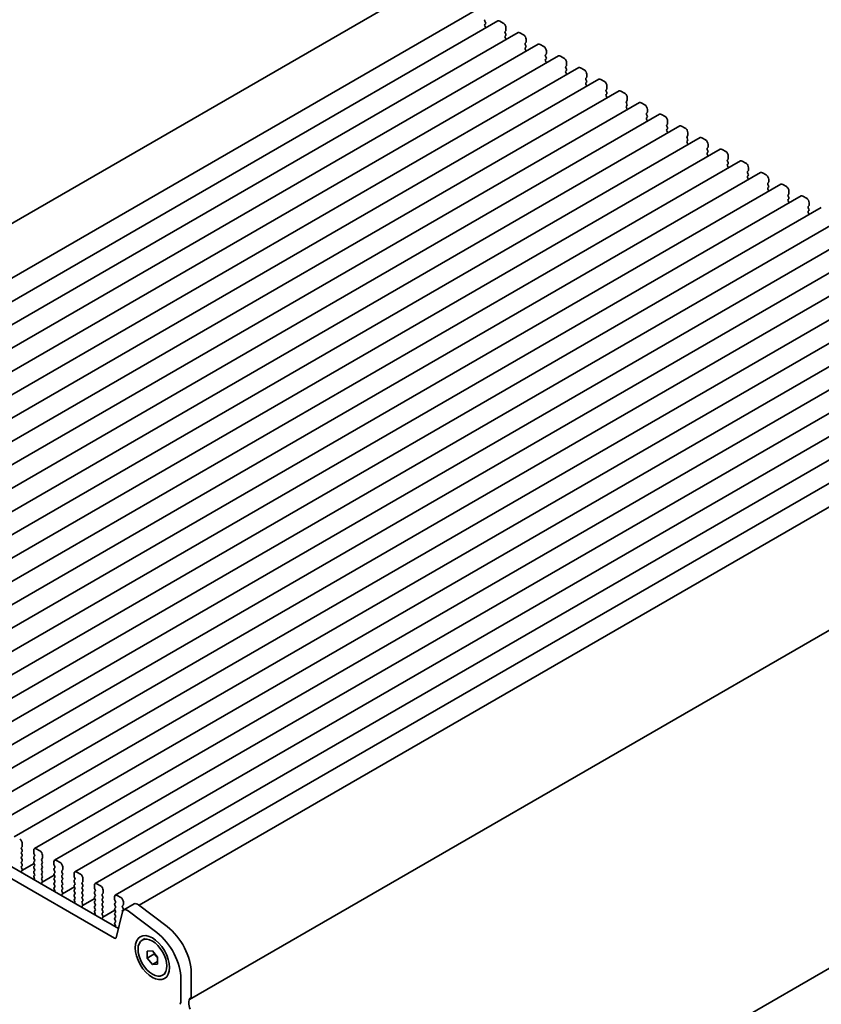
# Model space of a CAD drawing. Units: millimetres. Extents: x 0 to 4928, y 0 to 843.
# Drawn here: x 184 to 293, y 310 to 444 of the extents above; entities that cross this region are included whole.
import ezdxf

# ---------------------------------------------------------------- set-up
doc = ezdxf.new("R2010")
doc.units = ezdxf.units.MM
doc.header["$LTSCALE"] = 2
doc.layers.get('Defpoints').update_dxf_attribs({"lineweight": 25})
doc.layers.add('Dimension (ISO)', color=7, linetype='Continuous', lineweight=18)
doc.layers.add('Visible (ISO)', color=7, linetype='Continuous', lineweight=35)
doc.styles.add('Note Text (TK)', font='MS PGothic.ttf')
doc.dimstyles.new('Default - Method 1b (TK)', dxfattribs={"dimscale": 2, "dimtxt": 2.5, "dimasz": 2.5, "dimexe": 1, "dimexo": 1.5, "dimgap": 1, "dimtad": 1, "dimrnd": 1e-08, "dimdsep": 46, "dimtxsty": 'Note Text (TK)', "dimcen": 0.09, "dimdle": 5, "dimclrd": 100, "dimclre": 100, "dimclrt": 7, "dimadec": 1, "dimazin": 1, "dimtfac": 1, "dimtmove": 0, "dimatfit": 3, "dimfxl": 1, "dimtolj": 1, "dimlwd": -1, "dimlwe": -1, "dimarcsym": 0})

# ---------------------------------------------------------------- blocks, each defined once
blk = doc.blocks.new('*D4')
at = {"layer": 'Defpoints', "color": 0}
for p in [(106.19, 322.21), (205.89, 264.65), (205.89, 222.19)]:
    blk.add_point(p, dxfattribs=at)
at = {"layer": 'Dimension (ISO)', "color": 100}
for p, q in [((106.19, 318.75), (106.19, 277.44)), ((110.52, 277.25), (201.56, 224.69)), ((205.89, 261.18), (205.89, 219.88))]:
    blk.add_line(p, q, dxfattribs=at)
for points in [[(110.93, 277.98), (110.1, 276.53), (106.19, 279.75)], [(201.98, 225.41), (201.14, 223.97), (205.89, 222.19)]]:
    blk.add_solid(points, dxfattribs=at)
at = {"layer": 'Dimension (ISO)', "color": 7, "insert": (155.31, 256.06), "char_height": 5, "attachment_point": 4, "rotation": 330, "style": 'Note Text (TK)'}
blk.add_mtext('\\A1;{\\Q-30.000;\\W0.816;\\H0.816x;141}', dxfattribs=at)
blk = doc.blocks.new('*D5')
at = {"layer": 'Defpoints', "color": 0}
for p in [(336.98, 338.47), (373.75, 317.24), (202, 262.4)]:
    blk.add_point(p, dxfattribs=at)
at = {"layer": 'Dimension (ISO)', "color": 100}
for p, q in [((339.97, 336.75), (375.74, 316.09)), ((245.83, 242.12), (369.44, 314.71)), ((204.99, 260.68), (243.51, 238.44))]:
    blk.add_line(p, q, dxfattribs=at)
for points in [[(369.02, 315.43), (369.86, 313.99), (373.75, 317.24)], [(245.41, 242.84), (246.25, 241.4), (241.52, 239.59)]]:
    blk.add_solid(points, dxfattribs=at)
at = {"layer": 'Dimension (ISO)', "color": 7, "insert": (302.57, 280.13), "char_height": 5, "attachment_point": 4, "rotation": 30.4256, "style": 'Note Text (TK)'}
blk.add_mtext('\\A1;{\\Q-29.574;\\W0.820;\\H0.816x;187}', dxfattribs=at)

msp = doc.modelspace()

# ---------------------------------------------------------------- linework, layer by layer
at = {"layer": 'Visible (ISO)'}
for p, q in [((238.3911, 448.1432), (110.1362, 374.0952)), ((246.3686, 445.2827), (116.9681, 370.5733)), ((249.1263, 443.6906), (119.7258, 368.9811)), ((247.354, 443.6576), (247.4389, 443.478)), ((249.3763, 443.6658), (249.8713, 443.38)), ((251.8841, 442.0984), (122.4835, 367.389)), ((247.4389, 443.2821), (247.354, 443.2004)), ((247.354, 443.0045), (247.4389, 442.8248)), ((250.1966, 442.3431), (250.1117, 442.2614)), ((250.1117, 442.0655), (250.1966, 441.8859)), ((250.2249, 442.7677), (250.2249, 442.4247)), ((252.1341, 442.0736), (252.629, 441.7879)), ((250.1966, 441.6899), (250.1117, 441.6082)), ((250.1117, 441.4123), (250.1966, 441.2327)), ((252.9543, 440.7509), (252.8695, 440.6693)), ((252.9826, 441.1755), (252.9826, 440.8326)), ((254.6418, 440.5062), (125.2412, 365.7968)), ((252.8695, 440.4733), (252.9543, 440.2937)), ((252.9543, 440.0977), (252.8695, 440.0161)), ((252.8695, 439.8201), (252.9543, 439.6405)), ((254.8918, 440.4815), (255.3868, 440.1957)), ((255.7403, 439.5833), (255.7403, 439.2404)), ((257.3995, 438.9141), (127.999, 364.2046)), ((255.712, 439.1588), (255.6272, 439.0771)), ((255.6272, 438.8811), (255.712, 438.7015)), ((255.712, 438.5056), (255.6272, 438.4239)), ((255.6272, 438.2279), (255.712, 438.0483)), ((257.6495, 438.8893), (258.1445, 438.6035)), ((258.498, 437.9912), (258.498, 437.6482)), ((260.1572, 437.3219), (130.7567, 362.6125)), ((258.4697, 437.5666), (258.3849, 437.4849)), ((258.3849, 437.289), (258.4697, 437.1093)), ((258.4697, 436.9134), (258.3849, 436.8317)), ((258.3849, 436.6358), (258.4697, 436.4561)), ((260.4072, 437.2971), (260.9022, 437.0114)), ((262.9149, 435.7297), (133.5144, 361.0203)), ((261.2275, 435.9744), (261.1426, 435.8928)), ((261.1426, 435.6968), (261.2275, 435.5172)), ((261.2275, 435.3212), (261.1426, 435.2396)), ((261.2557, 436.399), (261.2557, 436.0561)), ((263.1649, 435.705), (263.6599, 435.4192)), ((265.6726, 434.1376), (136.2721, 359.4281)), ((261.1426, 435.0436), (261.2275, 434.864)), ((263.9852, 434.3822), (263.9003, 434.3006)), ((263.9003, 434.1046), (263.9852, 433.925)), ((264.0135, 434.8068), (264.0135, 434.4639)), ((265.9226, 434.1128), (266.4176, 433.827)), ((263.9852, 433.7291), (263.9003, 433.6474)), ((263.9003, 433.4514), (263.9852, 433.2718)), ((266.7429, 432.7901), (266.658, 432.7084)), ((266.7712, 433.2147), (266.7712, 432.8717)), ((268.4304, 432.5454), (139.0298, 357.836)), ((266.658, 432.5125), (266.7429, 432.3328)), ((266.7429, 432.1369), (266.658, 432.0552)), ((266.658, 431.8593), (266.7429, 431.6796)), ((268.6804, 432.5206), (269.1753, 432.2349)), ((269.5289, 431.6225), (269.5289, 431.2796)), ((271.1881, 430.9532), (141.7875, 356.2438)), ((269.5006, 431.1979), (269.4158, 431.1163)), ((269.4158, 430.9203), (269.5006, 430.7407)), ((269.5006, 430.5447), (269.4158, 430.4631)), ((269.4158, 430.2671), (269.5006, 430.0875)), ((271.4381, 430.9285), (271.9331, 430.6427)), ((272.2866, 430.0303), (272.2866, 429.6874)), ((273.9458, 429.3611), (144.5453, 354.6516)), ((272.2583, 429.6057), (272.1735, 429.5241)), ((272.1735, 429.3281), (272.2583, 429.1485)), ((272.2583, 428.9525), (272.1735, 428.8709)), ((272.1735, 428.6749), (272.2583, 428.4953)), ((274.1958, 429.3363), (274.6908, 429.0505)), ((276.7035, 427.7689), (147.303, 353.0595)), ((275.016, 428.0136), (274.9312, 427.9319)), ((274.9312, 427.736), (275.016, 427.5563)), ((275.016, 427.3604), (274.9312, 427.2787)), ((275.0443, 428.4382), (275.0443, 428.0952)), ((276.9535, 427.7441), (277.4485, 427.4584)), ((279.4612, 426.1767), (150.0607, 351.4673)), ((274.9312, 427.0828), (275.016, 426.9031)), ((277.7738, 426.4214), (277.6889, 426.3398)), ((277.6889, 426.1438), (277.7738, 425.9642)), ((277.802, 426.846), (277.802, 426.5031)), ((279.7112, 426.152), (280.2062, 425.8662)), ((282.2189, 424.5846), (152.8184, 349.8751)), ((277.7738, 425.7682), (277.6889, 425.6866)), ((277.6889, 425.4906), (277.7738, 425.311)), ((280.5315, 424.8292), (280.4466, 424.7476)), ((280.4466, 424.5516), (280.5315, 424.372)), ((280.5598, 425.2538), (280.5598, 424.9109)), ((282.4689, 424.5598), (282.9639, 424.274)), ((280.5315, 424.176), (280.4466, 424.0944)), ((280.4466, 423.8984), (280.5315, 423.7188)), ((283.2892, 423.2371), (283.2043, 423.1554)), ((283.3175, 423.6616), (283.3175, 423.3187)), ((284.9767, 422.9924), (155.5761, 348.283)), ((283.2043, 422.9595), (283.2892, 422.7798)), ((283.2892, 422.5839), (283.2043, 422.5022)), ((283.2043, 422.3063), (283.2892, 422.1266)), ((285.2267, 422.9676), (285.7216, 422.6819)), ((286.0752, 422.0695), (286.0752, 421.7266)), ((287.7344, 421.4002), (158.3338, 346.6908)), ((286.0469, 421.6449), (285.9621, 421.5633)), ((285.9621, 421.3673), (286.0469, 421.1877)), ((286.0469, 420.9917), (285.9621, 420.9101)), ((285.9621, 420.7141), (286.0469, 420.5345)), ((287.9844, 421.3755), (288.4794, 421.0897)), ((290.4921, 419.8081), (161.0916, 345.0986)), ((288.8046, 420.0527), (288.7198, 419.9711)), ((288.7198, 419.7751), (288.8046, 419.5955)), ((288.8046, 419.3995), (288.7198, 419.3179)), ((288.8329, 420.4773), (288.8329, 420.1344)), ((290.7421, 419.7833), (291.2371, 419.4975)), ((293.2498, 418.2159), (163.8493, 343.5064)), ((288.7198, 419.1219), (288.8046, 418.9423)), ((291.5623, 418.4606), (291.4775, 418.3789)), ((291.4775, 418.183), (291.5623, 418.0033)), ((291.5623, 417.8074), (291.4775, 417.7257)), ((291.5906, 418.8851), (291.5906, 418.5422)), ((296.0075, 416.6237), (166.607, 341.9143)), ((291.4775, 417.5298), (291.5623, 417.3501)), ((298.7652, 415.0315), (169.3647, 340.3221)), ((301.523, 413.4394), (172.1224, 338.7299)), ((304.2807, 411.8472), (174.8801, 337.1378)), ((307.0384, 410.255), (177.6379, 335.5456)), ((309.7961, 408.6629), (180.3956, 333.9534)), ((312.5538, 407.0707), (183.1533, 332.3613)), ((315.3115, 405.4785), (185.911, 330.7691)), ((318.0693, 403.8864), (188.6687, 329.1769)), ((320.827, 402.2942), (191.4264, 327.5848)), ((323.5847, 400.702), (194.1842, 325.9926)), ((326.3424, 399.1099), (196.9419, 324.4004)), ((329.1692, 397.4822), (200.2, 323.0217)), ((335.9969, 384.6331), (207.0535, 310.1876)), ((335.9969, 384.6331), (207.0535, 310.1876)), ((196.8473, 318.5326), (115.2293, 365.6547)), ((116.6435, 366.4712), (197.3656, 319.8663)), ((335.3149, 338.0901), (207.0601, 264.0421)), ((184.1387, 330.9321), (184.2235, 331.0138)), ((184.2235, 330.5565), (184.1387, 330.7362)), ((184.2518, 331.0954), (184.2518, 331.4384)), ((185.8074, 330.5402), (185.8074, 330.1973)), ((186.656, 330.4586), (186.161, 330.7443)), ((184.1387, 330.2789), (184.2235, 330.3606)), ((184.2235, 329.9033), (184.1387, 330.083)), ((184.1387, 329.6257), (184.2235, 329.7074)), ((184.2235, 329.2501), (184.1387, 329.4298)), ((185.8357, 330.083), (185.9206, 329.9033)), ((185.9206, 329.7074), (185.8357, 329.6257)), ((185.8357, 329.4298), (185.9206, 329.2501)), ((186.8964, 329.34), (186.9812, 329.4216)), ((186.9812, 328.9644), (186.8964, 329.144)), ((187.0095, 329.5033), (187.0095, 329.8462)), ((189.4137, 328.8664), (188.9187, 329.1522)), ((184.1387, 328.9725), (184.2235, 329.0542)), ((184.2235, 328.597), (184.1387, 328.7766)), ((184.1387, 328.3193), (184.2235, 328.401)), ((184.2134, 327.9652), (184.1387, 328.1234)), ((185.8628, 328.7192), (184.2002, 327.7594)), ((185.9206, 329.0542), (185.8357, 328.9725)), ((185.8357, 328.7766), (185.9206, 328.597)), ((185.9206, 328.401), (185.8357, 328.3193)), ((185.8357, 328.1234), (185.9206, 327.9438)), ((186.8964, 328.6868), (186.9812, 328.7684)), ((186.9812, 328.3112), (186.8964, 328.4908)), ((186.8964, 328.0336), (186.9812, 328.1152)), ((186.9812, 327.658), (186.8964, 327.8376)), ((188.5652, 328.948), (188.5652, 328.6051)), ((188.5934, 328.4908), (188.6783, 328.3112)), ((188.6783, 328.1152), (188.5934, 328.0336)), ((188.5934, 327.8376), (188.6783, 327.658)), ((189.6541, 327.7478), (189.739, 327.8294)), ((189.7672, 327.9111), (189.7672, 328.254)), ((184.1684, 327.7411), (184.2, 327.7592)), ((185.9311, 326.6308), (185.7901, 326.5494)), ((185.9206, 327.7478), (185.8357, 327.6661)), ((185.8357, 327.4702), (185.9206, 327.2906)), ((185.9206, 327.0946), (185.8459, 327.0227)), ((185.8593, 326.8012), (185.8909, 326.7466)), ((186.8964, 327.3804), (186.9812, 327.462)), ((186.9812, 327.0048), (186.8964, 327.1844)), ((186.8964, 326.7272), (186.9812, 326.8088)), ((186.9711, 326.3731), (186.8964, 326.5312)), ((188.6205, 327.1271), (186.958, 326.1672)), ((188.6783, 327.462), (188.5934, 327.3804)), ((188.5934, 327.1844), (188.6783, 327.0048)), ((188.6783, 326.8088), (188.5934, 326.7272)), ((188.5934, 326.5312), (188.6783, 326.3516)), ((189.739, 327.3722), (189.6541, 327.5518)), ((189.6541, 327.0946), (189.739, 327.1762)), ((189.739, 326.719), (189.6541, 326.8986)), ((189.6541, 326.4414), (189.739, 326.523)), ((191.3229, 327.3559), (191.3229, 327.0129)), ((191.3512, 326.8986), (191.436, 326.719)), ((191.436, 326.523), (191.3512, 326.4414)), ((192.1714, 327.2742), (191.6764, 327.56)), ((192.525, 326.3189), (192.525, 326.6619)), ((186.9261, 326.149), (186.9577, 326.167)), ((188.6783, 326.1556), (188.5934, 326.074)), ((188.5934, 325.878), (188.6783, 325.6984)), ((188.6783, 325.5024), (188.6036, 325.4305)), ((188.617, 325.2091), (188.6486, 325.1545)), ((189.739, 326.0658), (189.6541, 326.2454)), ((189.6541, 325.7882), (189.739, 325.8699)), ((189.739, 325.4126), (189.6541, 325.5922)), ((189.6541, 325.135), (189.739, 325.2167)), ((191.3782, 325.5349), (189.7157, 324.575)), ((191.3512, 326.2454), (191.436, 326.0658)), ((191.436, 325.8699), (191.3512, 325.7882)), ((191.3512, 325.5922), (191.436, 325.4126)), ((191.436, 325.2167), (191.3512, 325.135)), ((192.4118, 326.1556), (192.4967, 326.2373)), ((192.4967, 325.78), (192.4118, 325.9597)), ((192.4118, 325.5024), (192.4967, 325.5841)), ((192.4967, 325.1268), (192.4118, 325.3065)), ((194.0806, 325.7637), (194.0806, 325.4208)), ((194.1089, 325.3065), (194.1937, 325.1268)), ((194.9291, 325.6821), (194.4342, 325.9678)), ((188.6888, 325.0387), (188.5478, 324.9572)), ((189.7288, 324.7809), (189.6541, 324.939)), ((189.6838, 324.5568), (189.7154, 324.5749)), ((191.3512, 324.939), (191.436, 324.7594)), ((191.436, 324.5635), (191.3512, 324.4818)), ((191.3512, 324.2858), (191.436, 324.1062)), ((191.436, 323.9103), (191.3613, 323.8384)), ((192.4118, 324.8492), (192.4967, 324.9309)), ((192.4967, 324.4736), (192.4118, 324.6533)), ((192.4118, 324.196), (192.4967, 324.2777)), ((192.4967, 323.8204), (192.4118, 324.0001)), ((194.136, 323.9427), (192.4734, 322.9829)), ((194.1937, 324.9309), (194.1089, 324.8492)), ((194.1089, 324.6533), (194.1937, 324.4736)), ((194.1937, 324.2777), (194.1089, 324.196)), ((194.1089, 324.0001), (194.1937, 323.8204)), ((195.1695, 324.5635), (195.2544, 324.6451)), ((195.2544, 324.1879), (195.1695, 324.3675)), ((195.1695, 323.9103), (195.2544, 323.9919)), ((195.2827, 324.7268), (195.2827, 325.0697)), ((196.8383, 324.1715), (196.8383, 323.8286)), ((197.6868, 324.0899), (197.1919, 324.3757)), ((191.4466, 323.4465), (191.3055, 323.3651)), ((191.3747, 323.6169), (191.4063, 323.5623)), ((192.4118, 323.5428), (192.4967, 323.6245)), ((192.4865, 323.1887), (192.4118, 323.3469)), ((192.4415, 322.9646), (192.4731, 322.9827)), ((194.1937, 323.6245), (194.1089, 323.5428)), ((194.1089, 323.3469), (194.1937, 323.1672)), ((194.1937, 322.9713), (194.1089, 322.8896)), ((194.1089, 322.6937), (194.1937, 322.5141)), ((195.2544, 323.5347), (195.1695, 323.7143)), ((195.1695, 323.2571), (195.2544, 323.3387)), ((195.2544, 322.8815), (195.1695, 323.0611)), ((195.1695, 322.6039), (195.2544, 322.6855)), ((196.8666, 323.7143), (196.9515, 323.5347)), ((196.9515, 323.3387), (196.8666, 323.2571)), ((196.8666, 323.0611), (196.9515, 322.8815)), ((196.9515, 322.6855), (196.8666, 322.6039)), ((197.9273, 322.9713), (198.0121, 323.0529)), ((198.0121, 322.5957), (197.9273, 322.7753)), ((198.0404, 323.1346), (198.0404, 323.4775)), ((198.1045, 322.3892), (199.5187, 323.2057)), ((200.1171, 323.0848), (204.0228, 320.1155)), ((194.2043, 321.8543), (194.0632, 321.7729)), ((194.1937, 322.3181), (194.119, 322.2462)), ((194.1324, 322.0247), (194.164, 321.9701)), ((195.2544, 322.2283), (195.1695, 322.4079)), ((195.1695, 321.9507), (195.2544, 322.0323)), ((195.2443, 321.5966), (195.1695, 321.7547)), ((195.1992, 321.3725), (195.2309, 321.3905)), ((196.8937, 322.3506), (195.2311, 321.3907)), ((196.8666, 322.4079), (196.9515, 322.2283)), ((196.9515, 322.0323), (196.8666, 321.9507)), ((196.8666, 321.7547), (196.9515, 321.5751)), ((196.9515, 321.3791), (196.8666, 321.2975)), ((196.8666, 321.1015), (196.9515, 320.9219)), ((197.9221, 322.1223), (197.0531, 318.5994)), ((197.9273, 322.3181), (198.0121, 322.3997)), ((202.6086, 319.299), (198.7029, 322.2683)), ((196.962, 320.2622), (196.8209, 320.1807)), ((196.9515, 320.7259), (196.8767, 320.654)), ((196.8901, 320.4326), (196.9218, 320.378)), ((200.6152, 318.283), (200.99, 318.4994)), ((201.2931, 316.7638), (202.0002, 316.8269)), ((201.2931, 315.8209), (201.2931, 316.7638)), ((202.2123, 316.3517), (201.2931, 315.8209)), ((202.0002, 314.9413), (201.2931, 315.8209)), ((202.0002, 316.8269), (202.7073, 315.9473)), ((202.7073, 315.9473), (202.7073, 315.0044)), ((202.7073, 315.3495), (202.0002, 314.9413)), ((202.7073, 315.0044), (202.0002, 314.9413)), ((203.3852, 313.4852), (203.76, 313.7016)), ((207.3035, 313.7859), (207.3035, 310.7402)), ((205.8893, 309.9237), (205.8893, 312.9695))]:
    msp.add_line(p, q, dxfattribs=at)
for centre, major_axis, start_param, end_param in [((247.4672, 443.6903), (-0.1, 0.1732), 0.14189705, 1.42889927), ((247.3257, 443.4454), (0.1, -0.1732), 0.14189705, 1.42889927), ((249.3763, 443.2576), (-0.25, 0.433), 5.49778714, 6.28318531), ((249.8713, 442.9718), (0.25, -0.433), 0.78539816, 2.35619449), ((247.4672, 443.0371), (-0.1, 0.1732), 0.14189705, 1.42889927), ((247.3257, 442.7922), (0.1, -0.1732), 0.91313223, 1.42889927), ((250.2249, 442.0981), (-0.1, 0.1732), 0.14189705, 1.42889927), ((250.0835, 442.5064), (0.1, -0.1732), 0.14189705, 0.78539816), ((252.1341, 441.6654), (-0.25, 0.433), 5.49778714, 6.28318531), ((250.2249, 441.4449), (-0.1, 0.1732), 0.14189705, 1.42889927), ((250.0835, 441.8532), (0.1, -0.1732), 0.14189705, 1.42889927), ((250.0835, 441.2), (0.1, -0.1732), 0.91313223, 1.42889927), ((252.629, 441.3796), (0.25, -0.433), 0.78539816, 2.35619449), ((252.9826, 440.506), (-0.1, 0.1732), 0.14189705, 1.42889927), ((252.8412, 440.9142), (0.1, -0.1732), 0.14189705, 0.78539816), ((252.9826, 439.8528), (-0.1, 0.1732), 0.14189705, 1.42889927), ((252.8412, 440.261), (0.1, -0.1732), 0.14189705, 1.42889927), ((252.8412, 439.6078), (0.1, -0.1732), 0.91313223, 1.42889927), ((254.8918, 440.0732), (-0.25, 0.433), 5.49778714, 6.28318531), ((255.3868, 439.7875), (0.25, -0.433), 0.78539816, 2.35619449), ((255.7403, 438.9138), (-0.1, 0.1732), 0.14189705, 1.42889927), ((255.7403, 438.2606), (-0.1, 0.1732), 0.14189705, 1.42889927), ((255.5989, 439.3221), (0.1, -0.1732), 0.14189705, 0.78539816), ((255.5989, 438.6689), (0.1, -0.1732), 0.14189705, 1.42889927), ((255.5989, 438.0157), (0.1, -0.1732), 0.91313223, 1.42889927), ((257.6495, 438.4811), (-0.25, 0.433), 5.49778714, 6.28318531), ((258.1445, 438.1953), (0.25, -0.433), 0.78539816, 2.35619449), ((258.498, 437.3216), (-0.1, 0.1732), 0.14189705, 1.42889927), ((258.498, 436.6684), (-0.1, 0.1732), 0.14189705, 1.42889927), ((258.3566, 437.7299), (0.1, -0.1732), 0.14189705, 0.78539816), ((258.3566, 437.0767), (0.1, -0.1732), 0.14189705, 1.42889927), ((260.4072, 436.8889), (-0.25, 0.433), 5.49778714, 6.28318531), ((260.9022, 436.6031), (0.25, -0.433), 0.78539816, 2.35619449), ((258.3566, 436.4235), (0.1, -0.1732), 0.91313223, 1.42889927), ((261.2557, 435.7295), (-0.1, 0.1732), 0.14189705, 1.42889927), ((261.1143, 436.1377), (0.1, -0.1732), 0.14189705, 0.78539816), ((261.1143, 435.4845), (0.1, -0.1732), 0.14189705, 1.42889927), ((263.1649, 435.2967), (-0.25, 0.433), 5.49778714, 6.28318531), ((263.6599, 435.011), (0.25, -0.433), 0.78539816, 2.35619449), ((261.2557, 435.0763), (-0.1, 0.1732), 0.14189705, 1.42889927), ((261.1143, 434.8313), (0.1, -0.1732), 0.91313223, 1.42889927), ((264.0135, 434.1373), (-0.1, 0.1732), 0.14189705, 1.42889927), ((263.872, 434.5455), (0.1, -0.1732), 0.14189705, 0.78539816), ((263.872, 433.8923), (0.1, -0.1732), 0.14189705, 1.42889927), ((265.9226, 433.7046), (-0.25, 0.433), 5.49778714, 6.28318531), ((264.0135, 433.4841), (-0.1, 0.1732), 0.14189705, 1.42889927), ((263.872, 433.2392), (0.1, -0.1732), 0.91313223, 1.42889927), ((266.4176, 433.4188), (0.25, -0.433), 0.78539816, 2.35619449), ((266.7712, 432.5451), (-0.1, 0.1732), 0.14189705, 1.42889927), ((266.6298, 432.9534), (0.1, -0.1732), 0.14189705, 0.78539816), ((268.6804, 432.1124), (-0.25, 0.433), 5.49778714, 6.28318531), ((266.7712, 431.8919), (-0.1, 0.1732), 0.14189705, 1.42889927), ((266.6298, 432.3002), (0.1, -0.1732), 0.14189705, 1.42889927), ((266.6298, 431.647), (0.1, -0.1732), 0.91313223, 1.42889927), ((269.1753, 431.8266), (0.25, -0.433), 0.78539816, 2.35619449), ((269.3875, 431.3612), (0.1, -0.1732), 0.14189705, 0.78539816), ((269.5289, 430.953), (-0.1, 0.1732), 0.14189705, 1.42889927), ((269.5289, 430.2998), (-0.1, 0.1732), 0.14189705, 1.42889927), ((269.3875, 430.708), (0.1, -0.1732), 0.14189705, 1.42889927), ((269.3875, 430.0548), (0.1, -0.1732), 0.91313223, 1.42889927), ((271.4381, 430.5202), (-0.25, 0.433), 5.49778714, 6.28318531), ((271.9331, 430.2344), (0.25, -0.433), 0.78539816, 2.35619449), ((272.2866, 429.3608), (-0.1, 0.1732), 0.14189705, 1.42889927), ((272.2866, 428.7076), (-0.1, 0.1732), 0.14189705, 1.42889927), ((272.1452, 429.769), (0.1, -0.1732), 0.14189705, 0.78539816), ((272.1452, 429.1158), (0.1, -0.1732), 0.14189705, 1.42889927), ((274.1958, 428.9281), (-0.25, 0.433), 5.49778714, 6.28318531), ((274.6908, 428.6423), (0.25, -0.433), 0.78539816, 2.35619449), ((272.1452, 428.4626), (0.1, -0.1732), 0.91313223, 1.42889927), ((275.0443, 427.7686), (-0.1, 0.1732), 0.14189705, 1.42889927), ((275.0443, 427.1154), (-0.1, 0.1732), 0.14189705, 1.42889927), ((274.9029, 428.1769), (0.1, -0.1732), 0.14189705, 0.78539816), ((274.9029, 427.5237), (0.1, -0.1732), 0.14189705, 1.42889927), ((276.9535, 427.3359), (-0.25, 0.433), 5.49778714, 6.28318531), ((277.4485, 427.0501), (0.25, -0.433), 0.78539816, 2.35619449), ((274.9029, 426.8705), (0.1, -0.1732), 0.91313223, 1.42889927), ((277.802, 426.1765), (-0.1, 0.1732), 0.14189705, 1.42889927), ((277.6606, 426.5847), (0.1, -0.1732), 0.14189705, 0.78539816), ((277.6606, 425.9315), (0.1, -0.1732), 0.14189705, 1.42889927), ((279.7112, 425.7437), (-0.25, 0.433), 5.49778714, 6.28318531), ((280.2062, 425.4579), (0.25, -0.433), 0.78539816, 2.35619449), ((277.802, 425.5233), (-0.1, 0.1732), 0.14189705, 1.42889927), ((277.6606, 425.2783), (0.1, -0.1732), 0.91313223, 1.42889927), ((280.5598, 424.5843), (-0.1, 0.1732), 0.14189705, 1.42889927), ((280.4183, 424.9925), (0.1, -0.1732), 0.14189705, 0.78539816), ((282.4689, 424.1515), (-0.25, 0.433), 5.49778714, 6.28318531), ((280.5598, 423.9311), (-0.1, 0.1732), 0.14189705, 1.42889927), ((280.4183, 424.3393), (0.1, -0.1732), 0.14189705, 1.42889927), ((280.4183, 423.6861), (0.1, -0.1732), 0.91313223, 1.42889927), ((282.9639, 423.8658), (0.25, -0.433), 0.78539816, 2.35619449), ((283.1761, 423.4004), (0.1, -0.1732), 0.14189705, 0.78539816), ((283.3175, 422.9921), (-0.1, 0.1732), 0.14189705, 1.42889927), ((283.3175, 422.3389), (-0.1, 0.1732), 0.14189705, 1.42889927), ((283.1761, 422.7472), (0.1, -0.1732), 0.14189705, 1.42889927), ((283.1761, 422.094), (0.1, -0.1732), 0.91313223, 1.42889927), ((285.2267, 422.5594), (-0.25, 0.433), 5.49778714, 6.28318531), ((285.7216, 422.2736), (0.25, -0.433), 0.78539816, 2.35619449), ((286.0752, 421.4), (-0.1, 0.1732), 0.14189705, 1.42889927), ((286.0752, 420.7468), (-0.1, 0.1732), 0.14189705, 1.42889927), ((285.9338, 421.8082), (0.1, -0.1732), 0.14189705, 0.78539816), ((285.9338, 421.155), (0.1, -0.1732), 0.14189705, 1.42889927), ((285.9338, 420.5018), (0.1, -0.1732), 0.91313223, 1.42889927), ((287.9844, 420.9672), (-0.25, 0.433), 5.49778714, 6.28318531), ((288.4794, 420.6814), (0.25, -0.433), 0.78539816, 2.35619449), ((288.8329, 419.8078), (-0.1, 0.1732), 0.14189705, 1.42889927), ((288.8329, 419.1546), (-0.1, 0.1732), 0.14189705, 1.42889927), ((288.6915, 420.216), (0.1, -0.1732), 0.14189705, 0.78539816), ((288.6915, 419.5628), (0.1, -0.1732), 0.14189705, 1.42889927), ((290.7421, 419.375), (-0.25, 0.433), 5.49778714, 6.28318531), ((291.2371, 419.0893), (0.25, -0.433), 0.78539816, 2.35619449), ((288.6915, 418.9096), (0.1, -0.1732), 0.91313223, 1.42889927), ((291.5906, 418.2156), (-0.1, 0.1732), 0.14189705, 1.42889927), ((291.4492, 418.6239), (0.1, -0.1732), 0.14189705, 0.78539816), ((291.4492, 417.9707), (0.1, -0.1732), 0.14189705, 1.42889927), ((291.5906, 417.5624), (-0.1, 0.1732), 0.14189705, 1.42889927), ((291.4492, 417.3175), (0.1, -0.1732), 0.91313223, 1.42889927), ((183.8983, 331.6425), (-0.25, 0.433), 3.92699082, 5.49778714), ((184.2518, 330.7688), (-0.1, 0.1732), 0.14189705, 1.42889927), ((184.1104, 331.1771), (0.1, -0.1732), 0.14189705, 0.78539816), ((184.1104, 330.5239), (0.1, -0.1732), 0.14189705, 1.42889927), ((186.161, 330.3361), (-0.25, 0.433), 5.49778714, 7.06858347), ((184.2518, 330.1156), (-0.1, 0.1732), 0.14189705, 1.42889927), ((184.2518, 329.4624), (-0.1, 0.1732), 0.14189705, 1.42889927), ((184.1104, 329.8707), (0.1, -0.1732), 0.14189705, 1.42889927), ((184.1104, 329.2175), (0.1, -0.1732), 0.14189705, 1.42889927), ((185.9489, 329.4624), (-0.1, 0.1732), 0.14189705, 1.42889927), ((185.9489, 330.1156), (0.1, -0.1732), 3.92699082, 4.57049193), ((185.8074, 329.8707), (0.1, -0.1732), 0.14189705, 1.42889927), ((185.8074, 329.2175), (0.1, -0.1732), 0.14189705, 1.42889927), ((186.656, 330.0503), (-0.25, 0.433), 3.92699082, 5.49778714), ((187.0095, 329.1767), (-0.1, 0.1732), 0.14189705, 1.42889927), ((186.8681, 329.5849), (0.1, -0.1732), 0.14189705, 0.78539816), ((188.9187, 328.7439), (-0.25, 0.433), 5.49778714, 7.06858347), ((184.2518, 328.8092), (-0.1, 0.1732), 0.14189705, 1.42889927), ((184.2518, 328.156), (-0.1, 0.1732), 0.14189705, 1.42889927), ((184.1002, 327.9326), (0.1, -0.1732), 6.28062986, 7.71208458), ((184.1104, 328.5643), (0.1, -0.1732), 0.14189705, 1.42889927), ((185.9489, 328.8092), (-0.1, 0.1732), 0.14189705, 1.42889927), ((185.9489, 328.156), (-0.1, 0.1732), 0.14189705, 1.42889927), ((185.8074, 328.5643), (0.1, -0.1732), 0.14189705, 1.42889927), ((185.8074, 327.9111), (0.1, -0.1732), 0.14189705, 1.42889927), ((187.0095, 328.5235), (-0.1, 0.1732), 0.14189705, 1.42889927), ((187.0095, 327.8703), (-0.1, 0.1732), 0.14189705, 1.42889927), ((186.8681, 328.9317), (0.1, -0.1732), 0.14189705, 1.42889927), ((186.8681, 328.2785), (0.1, -0.1732), 0.14189705, 1.42889927), ((188.7066, 327.8703), (-0.1, 0.1732), 0.14189705, 1.42889927), ((188.7066, 328.5235), (0.1, -0.1732), 3.92699082, 4.57049193), ((188.5652, 328.2785), (0.1, -0.1732), 0.14189705, 1.42889927), ((189.4137, 328.4581), (-0.25, 0.433), 3.92699082, 5.49778714), ((189.6258, 327.9927), (0.1, -0.1732), 0.14189705, 0.78539816), ((184.2681, 327.5678), (-0.1, 0.1732), 6.28062986, 8.09483033), ((185.9489, 327.5028), (-0.1, 0.1732), 0.14189705, 1.42889927), ((185.959, 326.8594), (-0.1, 0.1732), 0.14189705, 1.57335177), ((185.7911, 326.6885), (0.1, -0.1732), 6.04233661, 7.85653708), ((185.8074, 327.2579), (0.1, -0.1732), 0.14189705, 1.42889927), ((187.0095, 327.2171), (-0.1, 0.1732), 0.14189705, 1.42889927), ((187.0095, 326.5639), (-0.1, 0.1732), 0.14189705, 1.42889927), ((186.8681, 327.6253), (0.1, -0.1732), 0.14189705, 1.42889927), ((186.8681, 326.9721), (0.1, -0.1732), 0.14189705, 1.42889927), ((188.7066, 327.2171), (-0.1, 0.1732), 0.14189705, 1.42889927), ((188.7066, 326.5639), (-0.1, 0.1732), 0.14189705, 1.42889927), ((188.5652, 327.6253), (0.1, -0.1732), 0.14189705, 1.42889927), ((188.5652, 326.9721), (0.1, -0.1732), 0.14189705, 1.42889927), ((189.7672, 327.5845), (-0.1, 0.1732), 0.14189705, 1.42889927), ((189.7672, 326.9313), (-0.1, 0.1732), 0.14189705, 1.42889927), ((189.6258, 327.3395), (0.1, -0.1732), 0.14189705, 1.42889927), ((189.6258, 326.6863), (0.1, -0.1732), 0.14189705, 1.42889927), ((191.6764, 327.1518), (-0.25, 0.433), 5.49778714, 7.06858347), ((191.4643, 326.9313), (0.1, -0.1732), 3.92699082, 4.57049193), ((191.3229, 326.6863), (0.1, -0.1732), 0.14189705, 1.42889927), ((192.1714, 326.866), (-0.25, 0.433), 3.92699082, 5.49778714), ((187.0258, 325.9756), (-0.1, 0.1732), 6.28062986, 8.09483033), ((186.858, 326.3404), (0.1, -0.1732), 6.28062986, 7.71208458), ((188.7066, 325.9107), (-0.1, 0.1732), 0.14189705, 1.42889927), ((188.7167, 325.2672), (-0.1, 0.1732), 0.14189705, 1.57335177), ((188.5489, 325.0963), (0.1, -0.1732), 6.04233661, 7.85653708), ((188.5652, 326.3189), (0.1, -0.1732), 0.14189705, 1.42889927), ((188.5652, 325.6657), (0.1, -0.1732), 0.14189705, 1.42889927), ((189.7672, 326.2781), (-0.1, 0.1732), 0.14189705, 1.42889927), ((189.7672, 325.6249), (-0.1, 0.1732), 0.14189705, 1.42889927), ((189.7672, 324.9717), (-0.1, 0.1732), 0.14189705, 1.42889927), ((189.6258, 326.0332), (0.1, -0.1732), 0.14189705, 1.42889927), ((189.6258, 325.38), (0.1, -0.1732), 0.14189705, 1.42889927), ((191.4643, 326.2781), (-0.1, 0.1732), 0.14189705, 1.42889927), ((191.4643, 325.6249), (-0.1, 0.1732), 0.14189705, 1.42889927), ((191.4643, 324.9717), (-0.1, 0.1732), 0.14189705, 1.42889927), ((191.3229, 326.0332), (0.1, -0.1732), 0.14189705, 1.42889927), ((191.3229, 325.38), (0.1, -0.1732), 0.14189705, 1.42889927), ((192.525, 325.9923), (-0.1, 0.1732), 0.14189705, 1.42889927), ((192.525, 325.3391), (-0.1, 0.1732), 0.14189705, 1.42889927), ((192.3835, 326.4006), (0.1, -0.1732), 0.14189705, 0.78539816), ((192.3835, 325.7474), (0.1, -0.1732), 0.14189705, 1.42889927), ((192.3835, 325.0942), (0.1, -0.1732), 0.14189705, 1.42889927), ((194.4342, 325.5596), (-0.25, 0.433), 5.49778714, 7.06858347), ((194.222, 325.3391), (0.1, -0.1732), 3.92699082, 4.57049193), ((194.0806, 325.0942), (0.1, -0.1732), 0.14189705, 1.42889927), ((194.9291, 325.2738), (-0.25, 0.433), 3.92699082, 5.49778714), ((189.7835, 324.3835), (-0.1, 0.1732), 6.28062986, 8.09483033), ((189.6157, 324.7482), (0.1, -0.1732), 6.28062986, 7.71208458), ((191.4643, 324.3185), (-0.1, 0.1732), 0.14189705, 1.42889927), ((191.4744, 323.6751), (-0.1, 0.1732), 0.14189705, 1.57335177), ((191.3229, 324.7268), (0.1, -0.1732), 0.14189705, 1.42889927), ((191.3229, 324.0736), (0.1, -0.1732), 0.14189705, 1.42889927), ((192.525, 324.6859), (-0.1, 0.1732), 0.14189705, 1.42889927), ((192.525, 324.0327), (-0.1, 0.1732), 0.14189705, 1.42889927), ((192.3835, 324.441), (0.1, -0.1732), 0.14189705, 1.42889927), ((192.3835, 323.7878), (0.1, -0.1732), 0.14189705, 1.42889927), ((194.222, 324.6859), (-0.1, 0.1732), 0.14189705, 1.42889927), ((194.222, 324.0327), (-0.1, 0.1732), 0.14189705, 1.42889927), ((194.0806, 324.441), (0.1, -0.1732), 0.14189705, 1.42889927), ((194.0806, 323.7878), (0.1, -0.1732), 0.14189705, 1.42889927), ((195.2827, 324.4002), (-0.1, 0.1732), 0.14189705, 1.42889927), ((195.2827, 323.747), (-0.1, 0.1732), 0.14189705, 1.42889927), ((195.1413, 324.8084), (0.1, -0.1732), 0.14189705, 0.78539816), ((195.1413, 324.1552), (0.1, -0.1732), 0.14189705, 1.42889927), ((197.1919, 323.9674), (-0.25, 0.433), 5.49778714, 7.06858347), ((196.9797, 323.747), (0.1, -0.1732), 3.92699082, 4.57049193), ((197.6868, 323.6816), (-0.25, 0.433), 3.92699082, 5.49778714), ((191.3066, 323.5041), (0.1, -0.1732), 6.04233662, 7.85653708), ((192.525, 323.3795), (-0.1, 0.1732), 0.14189705, 1.42889927), ((192.5413, 322.7913), (-0.1, 0.1732), 6.28062986, 8.09483033), ((192.3734, 323.1561), (0.1, -0.1732), 6.28062986, 7.71208458), ((194.222, 323.3795), (-0.1, 0.1732), 0.14189705, 1.42889927), ((194.222, 322.7263), (-0.1, 0.1732), 0.14189705, 1.42889927), ((194.0806, 323.1346), (0.1, -0.1732), 0.14189705, 1.42889927), ((194.0806, 322.4814), (0.1, -0.1732), 0.14189705, 1.42889927), ((195.2827, 323.0938), (-0.1, 0.1732), 0.14189705, 1.42889927), ((195.2827, 322.4406), (-0.1, 0.1732), 0.14189705, 1.42889927), ((195.1413, 323.502), (0.1, -0.1732), 0.14189705, 1.42889927), ((195.1413, 322.8488), (0.1, -0.1732), 0.14189705, 1.42889927), ((196.9797, 323.0938), (-0.1, 0.1732), 0.14189705, 1.42889927), ((196.9797, 322.4406), (-0.1, 0.1732), 0.14189705, 1.42889927), ((196.8383, 323.502), (0.1, -0.1732), 0.14189705, 1.42889927), ((196.8383, 322.8488), (0.1, -0.1732), 0.14189705, 1.42889927), ((198.0404, 322.808), (-0.1, 0.1732), 0.14189705, 1.42889927), ((198.5945, 321.5405), (-0.49, 0.8487), 5.34070751, 6.82423738), ((197.899, 323.2162), (0.1, -0.1732), 0.14189705, 0.78539816), ((197.899, 322.563), (0.1, -0.1732), 0.14189705, 1.42889927), ((200.0087, 322.357), (-0.49, 0.8487), 5.34070751, 6.28318531), ((194.2322, 322.0829), (-0.1, 0.1732), 0.14189705, 1.57335177), ((194.0643, 321.912), (0.1, -0.1732), 6.04233662, 7.85653708), ((195.2827, 321.7874), (-0.1, 0.1732), 0.14189705, 1.42889927), ((195.299, 321.1991), (-0.1, 0.1732), 6.28062986, 8.09483033), ((195.1311, 321.5639), (0.1, -0.1732), 6.28062986, 7.71208458), ((195.1413, 322.1956), (0.1, -0.1732), 0.14189705, 1.42889927), ((196.9797, 321.7874), (-0.1, 0.1732), 0.14189705, 1.42889927), ((196.9797, 321.1342), (-0.1, 0.1732), 0.14189705, 1.42889927), ((196.8383, 322.1956), (0.1, -0.1732), 0.14189705, 1.42889927), ((196.8383, 321.5424), (0.1, -0.1732), 0.14189705, 1.42889927), ((198.0404, 322.1548), (-0.1, 0.1732), 0.14189705, 1.38827759), ((196.9899, 320.4907), (-0.1, 0.1732), 0.14189705, 1.57335177), ((196.822, 320.3198), (0.1, -0.1732), 6.04233662, 7.85653708), ((196.8383, 320.8892), (0.1, -0.1732), 0.14189705, 1.42889927), ((203.4144, 316.0313), (2.75, -4.7631), 0.78539816, 2.19911486), ((196.8473, 318.7775), (0.15, -0.2598), 5.49778714, 6.82423738), ((202.0002, 315.2148), (-2.75, 4.7631), 3.92699082, 5.34070751), ((208.0106, 309.1072), (-0.75, 1.299), 0.14189705, 1.42889927), ((206.5964, 311.1484), (0.5, -0.866), 0.14189705, 0.78539816), ((205.1822, 310.3319), (0.5, -0.866), 0.14189705, 0.78539816)]:
    msp.add_ellipse(centre, major_axis=major_axis, ratio=0.57735027, start_param=start_param, end_param=end_param, dxfattribs=at)
for major_axis in [(1.65, -2.8579), (1.385, -2.3989)]:
    msp.add_ellipse((202.0002, 315.8841), major_axis=major_axis, ratio=0.57735027, dxfattribs=at)
for points, weights in [([(202.2452, 316.5221), (202.2319, 316.4414), (202.2123, 316.3517)], [1.03887805824, 1.02279904672, 1]), ([(202.2123, 316.3517), (202.5222, 316.1073), (202.7073, 315.8443)], [1, 1.09656875174, 1.0725752364])]:
    msp.add_rational_spline(points, weights, degree=2, dxfattribs=at)

# ---------------------------------------------------------------- dimensions: what is measured, and where the dimension line sits
at = {"layer": 'Dimension (ISO)', "color": 100}
for base, p1, p2, angle, text, override, picture, middle in [((373.7487, 317.2447), (202.0002, 262.4036), (336.9792, 338.4736), 210.425607, '{\\Q-29.574;\\W0.820;\\H0.816x;<>}', {"dimgap": 1, "dimdec": 1, "dimlfac": 1.207166, "dimtol": 0, "dimlim": 0, "dimtp": 0, "dimtm": 0, "dimtdec": 2, "dimtofl": 0, "dimatfit": 1}, '*D5', (307.6342, 278.4158)), ((205.8893, 222.1911), (106.1872, 322.2119), (205.8893, 264.6489), 150, '{\\Q-30.000;\\W0.816;\\H0.816x;<>}', {"dimgap": 1, "dimdec": 2, "dimlfac": 1.224745, "dimtol": 0, "dimlim": 0, "dimtp": 0, "dimtm": 0, "dimtdec": 2, "dimtofl": 0, "dimatfit": 1}, '*D4', (156.0383, 250.9726))]:
    dim = msp.add_linear_dim(base=base, p1=p1, p2=p2, angle=angle, text=text, dimstyle='Default - Method 1b (TK)', override=override, dxfattribs=at)
    dim.commit()
    dim.dimension.update_dxf_attribs({"geometry": picture, "text_midpoint": middle, "dimtype": 160})

doc.saveas('drawing.dxf')
